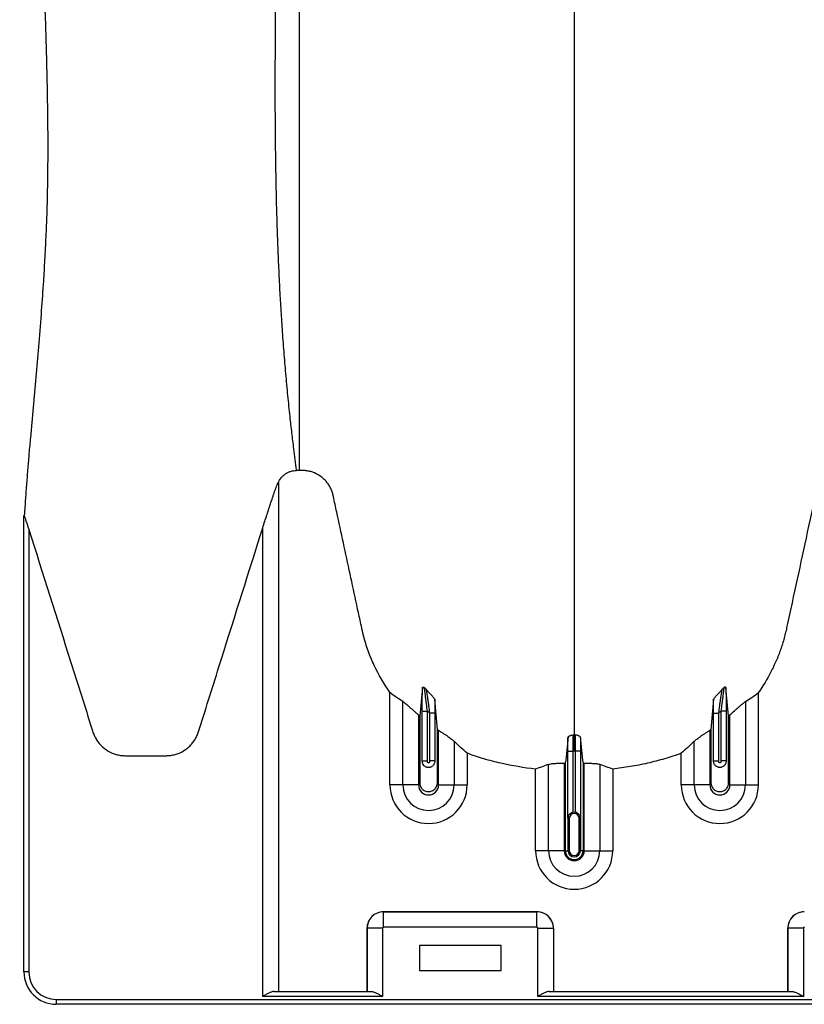
# Model space of a CAD drawing. Units: inches. Extents: x -791 to -429, y -557 to -87.
# Drawn here: x -647 to -635, y -344 to -328 of the extents above; entities that cross this region are included whole.
import ezdxf

# ---------------------------------------------------------------- set-up
doc = ezdxf.new("R2010")
doc.units = ezdxf.units.IN
doc.header["$MEASUREMENT"] = 0

msp = doc.modelspace()

# ---------------------------------------------------------------- linework, layer by layer
at = {"color": 7, "linetype": 'Continuous', "lineweight": 25}
for p, q in [((-642.576, -335.352), (-642.618, -335.352)), ((-642.896, -335.543), (-642.896, -343.401)), ((-646.826, -343.099), (-646.826, -336.059)), ((-646.821, -336.054), (-646.82, -336.044)), ((-646.751, -336.262), (-646.751, -343.099)), ((-643.136, -343.476), (-643.136, -336.236)), ((-641.172, -340.21), (-641.172, -338.782)), ((-635.481, -340.21), (-635.481, -338.782)), ((-640.971, -340.21), (-640.971, -338.922)), ((-635.682, -338.922), (-635.682, -340.21)), ((-640.731, -339.129), (-640.731, -340.21)), ((-640.673, -339.069), (-640.598, -339.069)), ((-640.673, -339.845), (-640.673, -339.069)), ((-640.598, -339.069), (-640.598, -339.835)), ((-640.48, -339.1), (-640.555, -339.1)), ((-640.555, -339.835), (-640.555, -339.1)), ((-640.48, -339.1), (-640.48, -339.845)), ((-636.173, -339.1), (-636.098, -339.1)), ((-636.173, -339.845), (-636.173, -339.1)), ((-636.098, -339.1), (-636.098, -339.835)), ((-635.98, -339.069), (-636.055, -339.069)), ((-636.055, -339.835), (-636.055, -339.069)), ((-635.98, -339.069), (-635.98, -339.845)), ((-635.921, -340.21), (-635.921, -339.129)), ((-640.421, -340.21), (-640.421, -339.366)), ((-636.231, -339.366), (-636.231, -340.21)), ((-640.182, -339.534), (-640.182, -340.21)), ((-636.471, -340.21), (-636.471, -339.534)), ((-639.981, -339.72), (-639.981, -340.21)), ((-638.423, -339.686), (-638.348, -339.686)), ((-638.423, -340.716), (-638.423, -339.686)), ((-638.348, -339.686), (-638.348, -340.634)), ((-638.23, -339.686), (-638.305, -339.686)), ((-638.305, -340.634), (-638.305, -339.686)), ((-638.23, -339.686), (-638.23, -340.716)), ((-636.672, -340.21), (-636.672, -339.72)), ((-640.673, -339.835), (-640.598, -339.835)), ((-640.48, -339.835), (-640.555, -339.835)), ((-638.721, -341.226), (-638.721, -339.892)), ((-638.481, -339.876), (-638.481, -341.226)), ((-638.463, -339.876), (-638.463, -341.226)), ((-638.19, -339.876), (-638.19, -341.226)), ((-638.171, -341.226), (-638.171, -339.876)), ((-637.932, -339.892), (-637.932, -341.226)), ((-636.173, -339.835), (-636.098, -339.835)), ((-635.98, -339.835), (-636.055, -339.835)), ((-638.922, -341.226), (-638.922, -339.966)), ((-637.731, -339.966), (-637.731, -341.226)), ((-640.731, -340.21), (-641.172, -340.21)), ((-640.421, -340.21), (-639.981, -340.21)), ((-636.231, -340.21), (-636.672, -340.21)), ((-635.921, -340.21), (-635.481, -340.21)), ((-638.402, -340.726), (-638.421, -340.726)), ((-638.421, -340.726), (-638.421, -341.226)), ((-638.421, -341.226), (-638.421, -340.726)), ((-638.402, -340.726), (-638.402, -341.226)), ((-638.251, -341.226), (-638.251, -340.726)), ((-638.251, -340.726), (-638.231, -340.726)), ((-638.231, -341.226), (-638.231, -340.726)), ((-638.231, -340.726), (-638.231, -341.226)), ((-638.481, -341.226), (-638.922, -341.226)), ((-638.463, -341.226), (-638.402, -341.226)), ((-638.19, -341.226), (-638.251, -341.226)), ((-638.171, -341.226), (-637.731, -341.226)), ((-641.272, -342.169), (-641.271, -342.169)), ((-638.901, -342.169), (-641.272, -342.169)), ((-641.271, -342.409), (-641.271, -342.169)), ((-641.271, -342.169), (-638.902, -342.169)), ((-638.902, -342.409), (-638.902, -342.169)), ((-638.902, -342.169), (-638.901, -342.169)), ((-641.286, -342.424), (-641.526, -342.424)), ((-641.526, -343.401), (-641.526, -342.424)), ((-641.526, -342.424), (-641.526, -342.424)), ((-641.526, -342.424), (-641.526, -343.401)), ((-641.286, -342.424), (-641.286, -343.476)), ((-638.902, -342.409), (-641.271, -342.409)), ((-638.887, -343.476), (-638.887, -342.424)), ((-638.887, -342.424), (-638.647, -342.424)), ((-638.647, -342.424), (-638.647, -343.401)), ((-638.646, -342.424), (-638.647, -342.424)), ((-638.646, -342.424), (-638.646, -343.401)), ((-635.026, -343.401), (-635.026, -342.424)), ((-634.786, -342.424), (-635.026, -342.424)), ((-635.026, -342.424), (-635.026, -342.424)), ((-635.026, -342.424), (-635.026, -343.401)), ((-634.786, -342.424), (-634.786, -343.476)), ((-640.716, -342.689), (-640.716, -343.079)), ((-639.456, -342.689), (-640.716, -342.689)), ((-639.456, -343.079), (-639.456, -342.689)), ((-646.751, -343.099), (-646.826, -343.099)), ((-640.716, -343.079), (-639.456, -343.079)), ((-642.962, -343.401), (-641.461, -343.401)), ((-638.712, -343.401), (-634.961, -343.401)), ((-646.326, -343.524), (-599.781, -343.524)), ((-646.326, -343.524), (-646.326, -343.599)), ((-595.486, -343.599), (-646.326, -343.599)), ((-641.286, -343.476), (-643.136, -343.476)), ((-634.786, -343.476), (-638.887, -343.476))]:
    msp.add_line(p, q, dxfattribs=at)
for centre, radius, start, end in [((-640.576, -340.21), 0.596, 180, 0), ((-640.576, -340.21), 0.395, 180, 0), ((-640.576, -340.21), 0.155, 180, 0), ((-636.076, -340.21), 0.596, 180, 0), ((-636.076, -340.21), 0.395, 180, 0), ((-636.076, -340.21), 0.155, 180, 0), ((-638.326, -340.726), 0.0753, 360, 180), ((-638.326, -340.726), 0.095, 77.045, 102.955), ((-638.326, -341.226), 0.596, 180, 0), ((-638.326, -341.226), 0.395, 180, 0), ((-638.326, -341.226), 0.155, 180, 0), ((-638.326, -341.226), 0.137, 180, 0), ((-638.326, -341.226), 0.0949, 180, 0), ((-638.326, -341.226), 0.095, 180, 0), ((-638.326, -341.226), 0.0753, 180, 0), ((-641.271, -342.424), 0.255, 90.0762, 179.9238), ((-641.272, -342.424), 0.255, 89.9881, 180.0119), ((-638.902, -342.424), 0.255, 0.0762, 89.9238), ((-638.901, -342.424), 0.255, 359.9881, 90.0119), ((-634.771, -342.424), 0.255, 90.0762, 179.9238), ((-634.772, -342.424), 0.255, 89.9881, 180.0119), ((-641.271, -342.424), 0.015, 89.9881, 180.0119), ((-638.902, -342.424), 0.015, 359.9881, 90.0119), ((-634.771, -342.424), 0.015, 89.9881, 180.0119), ((-646.326, -343.099), 0.5, 180, 270), ((-646.326, -343.099), 0.425, 180, 270)]:
    msp.add_arc(centre, radius, start, end, dxfattribs=at)
for points, knots in [([(-646.834, -293.331), (-646.834, -293.44), (-646.834, -293.661), (-646.834, -293.996), (-646.834, -294.339), (-646.835, -294.69), (-646.836, -295.049), (-646.837, -295.415), (-646.838, -295.847), (-646.841, -296.354), (-646.843, -296.946), (-646.846, -297.577), (-646.85, -298.222), (-646.854, -298.909), (-646.858, -299.547), (-646.862, -300.147), (-646.867, -300.938), (-646.873, -301.918), (-646.882, -303.521), (-646.889, -305.083), (-646.891, -306.65), (-646.891, -307.823), (-646.887, -308.962), (-646.88, -310.103), (-646.869, -311.212), (-646.857, -312.064), (-646.847, -312.658), (-646.84, -313.017), (-646.833, -313.34), (-646.827, -313.628), (-646.823, -313.884), (-646.818, -314.153), (-646.809, -314.657), (-646.796, -315.431), (-646.781, -316.428), (-646.769, -317.26), (-646.76, -317.893), (-646.751, -318.522), (-646.74, -319.289), (-646.72, -320.483), (-646.693, -321.907), (-646.655, -323.503), (-646.62, -324.729), (-646.59, -325.646), (-646.568, -326.318), (-646.546, -326.935), (-646.525, -327.528), (-646.507, -328.058), (-646.49, -328.567), (-646.477, -329.029), (-646.468, -329.459), (-646.461, -329.854), (-646.457, -330.34), (-646.46, -330.768), (-646.467, -331.16), (-646.476, -331.465), (-646.49, -331.794), (-646.505, -332.079), (-646.518, -332.307), (-646.535, -332.576), (-646.563, -332.958), (-646.601, -333.435), (-646.642, -333.913), (-646.684, -334.379), (-646.72, -334.771), (-646.747, -335.082), (-646.767, -335.318), (-646.785, -335.549), (-646.8, -335.751), (-646.811, -335.909), (-646.817, -335.996), (-646.82, -336.039), (-646.82, -336.044)], [0, 0, 0, 0, 0.004235, 0.008571, 0.013008, 0.017547, 0.022186, 0.026926, 0.031766, 0.038946, 0.046626, 0.054806, 0.063488, 0.071767, 0.081627, 0.08844, 0.095252, 0.112691, 0.127023, 0.158745, 0.175133, 0.190535, 0.206769, 0.222286, 0.238456, 0.254049, 0.259242, 0.264537, 0.269941, 0.273602, 0.27744, 0.281491, 0.285755, 0.300402, 0.317229, 0.332932, 0.340786, 0.34864, 0.364524, 0.380138, 0.411845, 0.443568, 0.475298, 0.491187, 0.507052, 0.524285, 0.538766, 0.5555, 0.570534, 0.586451, 0.602246, 0.617994, 0.633996, 0.665737, 0.681276, 0.697455, 0.717873, 0.739749, 0.750018, 0.7609, 0.791024, 0.824363, 0.856094, 0.887826, 0.919557, 0.936407, 0.951289, 0.967521, 0.98302, 0.991549, 0.998886, 1, 1, 1, 1]), ([(-642.576, -293.33), (-642.576, -293.385), (-642.576, -293.493), (-642.576, -293.654), (-642.576, -293.812), (-642.576, -293.966), (-642.576, -294.118), (-642.576, -294.266), (-642.576, -294.41), (-642.576, -294.702), (-642.576, -295.155), (-642.576, -295.918), (-642.576, -296.934), (-642.576, -298.26), (-642.576, -299.507), (-642.576, -301.1), (-642.576, -302.964), (-642.576, -305.318), (-642.576, -307.646), (-642.576, -309.919), (-642.576, -312.119), (-642.576, -313.874), (-642.576, -315.232), (-642.576, -316.564), (-642.576, -318.17), (-642.576, -319.987), (-642.576, -321.687), (-642.576, -323.267), (-642.576, -324.729), (-642.576, -326.058), (-642.576, -327.262), (-642.576, -328.07), (-642.576, -328.533), (-642.576, -328.71), (-642.576, -328.925), (-642.576, -329.376), (-642.576, -330.001), (-642.576, -330.647), (-642.576, -331.089), (-642.576, -331.38), (-642.576, -331.555), (-642.576, -331.753), (-642.576, -331.974), (-642.576, -332.299), (-642.576, -332.681), (-642.576, -333.262), (-642.576, -333.802), (-642.576, -334.263), (-642.576, -334.526), (-642.576, -334.722), (-642.576, -334.919), (-642.576, -335.084), (-642.576, -335.218), (-642.576, -335.296), (-642.576, -335.341), (-642.576, -335.352)], [0, 0, 0, 0, 0.002131, 0.004219, 0.006266, 0.00827, 0.010232, 0.012152, 0.01403, 0.015866, 0.023534, 0.031673, 0.045602, 0.063151, 0.083509, 0.09452, 0.125867, 0.1573, 0.188944, 0.220903, 0.252268, 0.283704, 0.299438, 0.315209, 0.346938, 0.378686, 0.410244, 0.441753, 0.473347, 0.505142, 0.536377, 0.568726, 0.577831, 0.582383, 0.586931, 0.600552, 0.63226, 0.665316, 0.695671, 0.706414, 0.717001, 0.727426, 0.743342, 0.759182, 0.791679, 0.822686, 0.886198, 0.917956, 0.933835, 0.949713, 0.965592, 0.981471, 0.98941, 0.99735, 1, 1, 1, 1]), ([(-638.326, -293.331), (-638.326, -293.388), (-638.326, -293.502), (-638.326, -293.845), (-638.326, -294.359), (-638.326, -295.9), (-638.326, -298.286), (-638.326, -301.318), (-638.326, -304.141), (-638.326, -306.754), (-638.326, -309.316), (-638.326, -311.401), (-638.326, -313.035), (-638.326, -314.037), (-638.326, -314.823), (-638.326, -315.41), (-638.326, -316.001), (-638.326, -316.785), (-638.326, -317.74), (-638.326, -319.225), (-638.326, -321.011), (-638.326, -322.701), (-638.326, -323.993), (-638.326, -325.243), (-638.326, -326.726), (-638.326, -328.511), (-638.326, -330.254), (-638.326, -331.461), (-638.326, -332.164), (-638.326, -332.41), (-638.326, -332.605), (-638.326, -332.747), (-638.326, -332.882), (-638.326, -333.238), (-638.326, -333.785), (-638.326, -334.458), (-638.326, -335.042), (-638.326, -335.428), (-638.326, -335.67), (-638.326, -335.783), (-638.326, -335.868), (-638.326, -335.909), (-638.326, -335.935), (-638.326, -335.945), (-638.326, -335.969), (-638.326, -336.003), (-638.326, -336.081), (-638.326, -336.189), (-638.326, -336.306), (-638.326, -336.402), (-638.326, -336.489), (-638.326, -336.582), (-638.326, -336.684), (-638.326, -336.787), (-638.326, -336.892), (-638.326, -336.999), (-638.326, -337.145), (-638.326, -337.331), (-638.326, -337.516), (-638.326, -337.661), (-638.326, -337.767), (-638.326, -337.87), (-638.326, -337.97), (-638.326, -338.069), (-638.326, -338.169), (-638.326, -338.271), (-638.326, -338.376), (-638.326, -338.483), (-638.326, -338.592), (-638.326, -338.701), (-638.326, -338.809), (-638.326, -338.917), (-638.326, -339.024), (-638.326, -339.127), (-638.326, -339.262), (-638.326, -339.363), (-638.326, -339.432), (-638.326, -339.435)], [0.046021, 0.046021, 0.046021, 0.046021, 0.0479697, 0.0499228, 0.0577353, 0.0655478, 0.1026572, 0.1397666, 0.1710166, 0.2022666, 0.2335166, 0.2647666, 0.2803916, 0.2960166, 0.3036308, 0.3112451, 0.3192558, 0.3272666, 0.3428916, 0.3585166, 0.3897666, 0.4210166, 0.4366416, 0.4522666, 0.4835166, 0.5147666, 0.5538291, 0.5928916, 0.6007041, 0.6085166, 0.6126387, 0.6167609, 0.6204512, 0.6241416, 0.6475791, 0.6710166, 0.6944541, 0.7178916, 0.7257041, 0.7335166, 0.7374228, 0.7413291, 0.7414285, 0.7423056, 0.7432822, 0.7462119, 0.7491416, 0.7589072, 0.7686728, 0.7745322, 0.7803916, 0.7882041, 0.7960166, 0.8038291, 0.8116416, 0.8194541, 0.8272666, 0.8428916, 0.8585166, 0.8663291, 0.8741416, 0.8819541, 0.8897666, 0.8975791, 0.9053916, 0.9132041, 0.9210166, 0.9288291, 0.9366416, 0.9444541, 0.9522666, 0.9600791, 0.9678916, 0.9757041, 0.9835166, 0.9991416, 0.9999956, 0.9999956, 0.9999956, 0.9999956]), ([(-642.594, -313.178), (-642.594, -313.211), (-642.594, -313.277), (-642.594, -313.376), (-642.594, -313.476), (-642.595, -313.577), (-642.595, -313.678), (-642.595, -313.779), (-642.596, -313.881), (-642.596, -313.983), (-642.597, -314.086), (-642.598, -314.19), (-642.599, -314.294), (-642.6, -314.398), (-642.601, -314.503), (-642.602, -314.608), (-642.604, -314.798), (-642.607, -315.075), (-642.612, -315.441), (-642.619, -315.816), (-642.628, -316.301), (-642.641, -316.907), (-642.657, -317.597), (-642.676, -318.299), (-642.696, -318.975), (-642.717, -319.652), (-642.744, -320.513), (-642.778, -321.552), (-642.816, -322.735), (-642.85, -323.852), (-642.879, -324.902), (-642.904, -325.88), (-642.922, -326.789), (-642.935, -327.566), (-642.942, -328.176), (-642.946, -328.644), (-642.948, -329.046), (-642.949, -329.433), (-642.948, -329.805), (-642.945, -330.206), (-642.94, -330.626), (-642.934, -330.98), (-642.927, -331.25), (-642.922, -331.445), (-642.916, -331.636), (-642.907, -331.883), (-642.895, -332.182), (-642.878, -332.524), (-642.86, -332.852), (-642.838, -333.184), (-642.814, -333.518), (-642.785, -333.86), (-642.754, -334.192), (-642.723, -334.496), (-642.692, -334.769), (-642.665, -334.989), (-642.641, -335.182), (-642.625, -335.295), (-642.618, -335.352)], [0, 0, 0, 0, 0.002018, 0.004051, 0.006099, 0.008162, 0.010241, 0.012334, 0.014443, 0.016567, 0.018706, 0.02086, 0.023029, 0.025214, 0.027414, 0.029629, 0.031859, 0.03942, 0.047242, 0.055327, 0.063674, 0.078892, 0.095513, 0.110294, 0.127305, 0.143181, 0.159059, 0.19085, 0.222671, 0.254433, 0.286204, 0.318039, 0.349553, 0.381698, 0.407108, 0.425983, 0.445222, 0.465757, 0.48697, 0.508861, 0.540008, 0.572482, 0.588232, 0.604091, 0.620061, 0.63614, 0.667726, 0.699794, 0.731602, 0.76345, 0.80013, 0.8362, 0.873298, 0.908951, 0.936878, 0.963514, 0.981645, 1, 1, 1, 1]), ([(-642.896, -335.543), (-642.885, -335.516), (-642.871, -335.49), (-642.848, -335.461), (-642.843, -335.455), (-642.833, -335.444), (-642.827, -335.438), (-642.811, -335.423), (-642.799, -335.414), (-642.775, -335.397), (-642.762, -335.389), (-642.735, -335.376), (-642.721, -335.37), (-642.692, -335.361), (-642.678, -335.358), (-642.648, -335.353), (-642.633, -335.352), (-642.618, -335.352)], [0, 0, 0, 0, 0.25, 0.25, 0.3125, 0.3125, 0.375, 0.375, 0.5, 0.5, 0.625, 0.625, 0.75, 0.75, 0.875, 0.875, 1, 1, 1, 1]), ([(-641.172, -338.782), (-641.266, -338.649), (-641.347, -338.51), (-641.449, -338.29), (-641.48, -338.215), (-641.535, -338.063), (-641.559, -337.984), (-641.585, -337.886), (-641.59, -337.866), (-641.599, -337.826), (-641.603, -337.806), (-641.616, -337.746), (-641.642, -337.627), (-641.702, -337.348), (-641.754, -337.109), (-641.857, -336.631), (-641.926, -336.313), (-642.012, -335.914), (-642.029, -335.835), (-642.048, -335.745), (-642.05, -335.735), (-642.055, -335.715), (-642.058, -335.705), (-642.067, -335.676), (-642.074, -335.658), (-642.09, -335.621), (-642.1, -335.603), (-642.121, -335.568), (-642.133, -335.551), (-642.158, -335.52), (-642.171, -335.505), (-642.193, -335.484), (-642.201, -335.477), (-642.216, -335.463), (-642.224, -335.457), (-642.265, -335.426), (-642.3, -335.406), (-642.356, -335.383), (-642.375, -335.376), (-642.414, -335.365), (-642.434, -335.361), (-642.474, -335.355), (-642.494, -335.353), (-642.525, -335.352), (-642.535, -335.352), (-642.555, -335.352), (-642.566, -335.352), (-642.576, -335.352)], [0, 0, 0, 0, 0.125, 0.125, 0.1875, 0.1875, 0.25, 0.25, 0.265625, 0.265625, 0.28125, 0.28125, 0.3125, 0.375, 0.5, 0.5, 0.75, 0.75, 0.8125, 0.8125, 0.820313, 0.820313, 0.828125, 0.828125, 0.84375, 0.84375, 0.859375, 0.859375, 0.875, 0.875, 0.890625, 0.890625, 0.898438, 0.898438, 0.90625, 0.90625, 0.9375, 0.9375, 0.953125, 0.953125, 0.96875, 0.96875, 0.984375, 0.984375, 0.992188, 0.992188, 1, 1, 1, 1]), ([(-632.496, -336.112), (-632.556, -336.112), (-632.614, -336.106), (-632.7, -336.087), (-632.728, -336.08), (-632.77, -336.066), (-632.784, -336.061), (-632.811, -336.05), (-632.825, -336.044), (-632.892, -336.014), (-632.942, -335.985), (-633.013, -335.933), (-633.037, -335.914), (-633.08, -335.875), (-633.101, -335.854), (-633.14, -335.81), (-633.158, -335.788), (-633.192, -335.74), (-633.209, -335.715), (-633.253, -335.639), (-633.277, -335.585), (-633.3, -335.516), (-633.304, -335.502), (-633.31, -335.481), (-633.312, -335.474), (-633.315, -335.463), (-633.315, -335.459), (-633.317, -335.452), (-633.318, -335.448), (-633.321, -335.438), (-633.323, -335.431), (-633.329, -335.417), (-633.333, -335.411), (-633.342, -335.399), (-633.346, -335.393), (-633.357, -335.383), (-633.362, -335.378), (-633.375, -335.37), (-633.381, -335.366), (-633.394, -335.36), (-633.401, -335.357), (-633.416, -335.353), (-633.423, -335.352), (-633.438, -335.351), (-633.445, -335.351), (-633.482, -335.351), (-633.512, -335.351), (-633.661, -335.351), (-633.78, -335.352), (-633.959, -335.352), (-634.019, -335.352), (-634.086, -335.352), (-634.093, -335.352), (-634.108, -335.352), (-634.116, -335.352), (-634.138, -335.352), (-634.153, -335.353), (-634.198, -335.357), (-634.227, -335.362), (-634.271, -335.374), (-634.286, -335.379), (-634.315, -335.39), (-634.329, -335.396), (-634.37, -335.416), (-634.396, -335.433), (-634.433, -335.461), (-634.445, -335.47), (-634.468, -335.491), (-634.479, -335.502), (-634.499, -335.525), (-634.509, -335.537), (-634.527, -335.562), (-634.536, -335.574), (-634.56, -335.614), (-634.573, -335.642), (-634.589, -335.685), (-634.593, -335.699), (-634.601, -335.729), (-634.604, -335.745), (-634.621, -335.82), (-634.634, -335.881), (-634.752, -336.426), (-634.856, -336.911), (-634.987, -337.517), (-635.013, -337.638), (-635.046, -337.789), (-635.052, -337.82), (-635.067, -337.88), (-635.074, -337.91), (-635.099, -338), (-635.117, -338.059), (-635.159, -338.176), (-635.181, -338.235), (-635.231, -338.35), (-635.258, -338.407), (-635.344, -338.574), (-635.409, -338.681), (-635.481, -338.782)], [0, 0, 0, 0, 0.03125, 0.03125, 0.046875, 0.046875, 0.054687, 0.054687, 0.0625, 0.0625, 0.09375, 0.09375, 0.109375, 0.109375, 0.125, 0.125, 0.140625, 0.140625, 0.15625, 0.15625, 0.1875, 0.1875, 0.195312, 0.195312, 0.199219, 0.199219, 0.201172, 0.201172, 0.203125, 0.203125, 0.207031, 0.207031, 0.210937, 0.210937, 0.214844, 0.214844, 0.21875, 0.21875, 0.222656, 0.222656, 0.226562, 0.226562, 0.230469, 0.230469, 0.234375, 0.234375, 0.25, 0.25, 0.3125, 0.3125, 0.34375, 0.34375, 0.347656, 0.347656, 0.351562, 0.351562, 0.359375, 0.359375, 0.375, 0.375, 0.382812, 0.382812, 0.390625, 0.390625, 0.40625, 0.40625, 0.414062, 0.414062, 0.421875, 0.421875, 0.429687, 0.429687, 0.4375, 0.4375, 0.453125, 0.453125, 0.460937, 0.460937, 0.46875, 0.46875, 0.5, 0.5, 0.75, 0.75, 0.8125, 0.8125, 0.828125, 0.828125, 0.84375, 0.84375, 0.875, 0.875, 0.90625, 0.90625, 0.9375, 0.9375, 1, 1, 1, 1]), ([(-643.136, -336.236), (-643.115, -336.17), (-643.095, -336.104), (-643.052, -335.974), (-643.031, -335.909), (-642.999, -335.813), (-642.988, -335.781), (-642.967, -335.717), (-642.956, -335.686), (-642.94, -335.641), (-642.935, -335.627), (-642.925, -335.599), (-642.919, -335.585), (-642.912, -335.567), (-642.91, -335.561), (-642.907, -335.554), (-642.906, -335.552), (-642.904, -335.547), (-642.903, -335.546), (-642.9, -335.541), (-642.899, -335.54), (-642.897, -335.539), (-642.896, -335.54), (-642.896, -335.543)], [0, 0, 0, 0, 0.25, 0.25, 0.5, 0.5, 0.625, 0.625, 0.75, 0.75, 0.8125, 0.8125, 0.875, 0.875, 0.90625, 0.90625, 0.921875, 0.921875, 0.9375, 0.9375, 0.96875, 0.96875, 1, 1, 1, 1]), ([(-646.821, -336.054), (-646.82, -336.057), (-646.818, -336.061), (-646.815, -336.068), (-646.814, -336.072), (-646.81, -336.084), (-646.807, -336.093), (-646.798, -336.119), (-646.792, -336.136), (-646.78, -336.172), (-646.774, -336.19), (-646.763, -336.226), (-646.757, -336.244), (-646.751, -336.262)], [0, 0, 0, 0, 0.0625, 0.0625, 0.125, 0.125, 0.25, 0.25, 0.5, 0.5, 0.75, 0.75, 1, 1, 1, 1]), ([(-646.751, -336.262), (-646.534, -336.947), (-646.317, -337.632), (-645.992, -338.659), (-645.884, -339.002), (-645.772, -339.355), (-645.768, -339.365), (-645.762, -339.387), (-645.758, -339.398), (-645.747, -339.429), (-645.738, -339.449), (-645.718, -339.489), (-645.706, -339.508), (-645.681, -339.546), (-645.667, -339.564), (-645.623, -339.614), (-645.59, -339.643), (-645.515, -339.694), (-645.475, -339.714), (-645.422, -339.732), (-645.411, -339.736), (-645.39, -339.742), (-645.379, -339.745), (-645.346, -339.752), (-645.324, -339.755), (-645.291, -339.757), (-645.279, -339.758), (-645.257, -339.758), (-645.246, -339.758), (-645.213, -339.758), (-645.103, -339.758), (-644.992, -339.758), (-644.816, -339.758), (-644.727, -339.758), (-644.628, -339.758), (-644.617, -339.758), (-644.595, -339.757), (-644.584, -339.756), (-644.551, -339.753), (-644.529, -339.749), (-644.465, -339.733), (-644.423, -339.718), (-644.345, -339.676), (-644.309, -339.65), (-644.26, -339.606), (-644.245, -339.59), (-644.216, -339.556), (-644.203, -339.538), (-644.179, -339.501), (-644.168, -339.482), (-644.149, -339.443), (-644.14, -339.422), (-644.129, -339.391), (-644.126, -339.38), (-644.12, -339.359), (-644.11, -339.327), (-643.993, -338.958), (-643.88, -338.599), (-643.562, -337.586), (-643.349, -336.911), (-643.136, -336.236)], [0, 0, 0, 0, 0.25, 0.25, 0.375, 0.375, 0.378906, 0.378906, 0.382813, 0.382813, 0.390625, 0.390625, 0.398438, 0.398438, 0.40625, 0.40625, 0.421875, 0.421875, 0.4375, 0.4375, 0.441406, 0.441406, 0.445313, 0.445313, 0.453125, 0.453125, 0.457031, 0.457031, 0.460938, 0.460938, 0.46875, 0.5, 0.5, 0.53125, 0.53125, 0.535156, 0.535156, 0.539063, 0.539063, 0.546875, 0.546875, 0.5625, 0.5625, 0.578125, 0.578125, 0.585938, 0.585938, 0.59375, 0.59375, 0.601563, 0.601563, 0.609375, 0.609375, 0.613281, 0.613281, 0.617188, 0.625, 0.75, 0.75, 1, 1, 1, 1]), ([(-640.673, -339.069), (-640.673, -339.034), (-640.673, -339), (-640.672, -338.95), (-640.672, -338.933), (-640.672, -338.9), (-640.672, -338.884), (-640.672, -338.837), (-640.671, -338.807), (-640.671, -338.765), (-640.671, -338.752), (-640.67, -338.727), (-640.67, -338.715), (-640.67, -338.705)], [0, 0, 0, 0, 0.25, 0.25, 0.375, 0.375, 0.5, 0.5, 0.75, 0.75, 0.875, 0.875, 1, 1, 1, 1]), ([(-640.67, -338.705), (-640.669, -338.701), (-640.667, -338.699), (-640.66, -338.699), (-640.657, -338.699), (-640.652, -338.701), (-640.651, -338.701), (-640.647, -338.702), (-640.645, -338.703), (-640.643, -338.704)], [0, 0, 0, 0, 0.5, 0.5, 0.75, 0.75, 0.875, 0.875, 1, 1, 1, 1]), ([(-640.643, -338.704), (-640.643, -338.706), (-640.643, -338.709), (-640.642, -338.716), (-640.642, -338.72), (-640.641, -338.729), (-640.64, -338.734), (-640.639, -338.746), (-640.638, -338.752), (-640.636, -338.765), (-640.636, -338.772), (-640.634, -338.786), (-640.633, -338.794), (-640.63, -338.817), (-640.628, -338.833), (-640.624, -338.867), (-640.621, -338.884), (-640.617, -338.92), (-640.614, -338.938), (-640.607, -338.993), (-640.603, -339.031), (-640.598, -339.069)], [0, 0, 0, 0, 0.0625, 0.0625, 0.125, 0.125, 0.1875, 0.1875, 0.25, 0.25, 0.3125, 0.3125, 0.375, 0.375, 0.5, 0.5, 0.625, 0.625, 0.75, 0.75, 1, 1, 1, 1]), ([(-640.481, -338.887), (-640.481, -338.884), (-640.484, -338.88), (-640.491, -338.87), (-640.495, -338.864), (-640.511, -338.846), (-640.523, -338.833), (-640.549, -338.805), (-640.562, -338.79), (-640.581, -338.769), (-640.587, -338.762), (-640.599, -338.748), (-640.604, -338.741), (-640.609, -338.735)], [0, 0, 0, 0, 0.125, 0.125, 0.25, 0.25, 0.5, 0.5, 0.75, 0.75, 0.875, 0.875, 1, 1, 1, 1]), ([(-640.555, -339.1), (-640.56, -339.062), (-640.565, -339.024), (-640.572, -338.969), (-640.575, -338.951), (-640.58, -338.916), (-640.583, -338.898), (-640.588, -338.865), (-640.59, -338.849), (-640.595, -338.818), (-640.597, -338.804), (-640.6, -338.784), (-640.601, -338.778), (-640.603, -338.766), (-640.604, -338.761), (-640.607, -338.747), (-640.608, -338.739), (-640.609, -338.735)], [0, 0, 0, 0, 0.25, 0.25, 0.375, 0.375, 0.5, 0.5, 0.625, 0.625, 0.75, 0.75, 0.8125, 0.8125, 0.875, 0.875, 1, 1, 1, 1]), ([(-636.172, -338.887), (-636.172, -338.884), (-636.169, -338.88), (-636.162, -338.87), (-636.158, -338.864), (-636.142, -338.846), (-636.13, -338.833), (-636.104, -338.805), (-636.091, -338.79), (-636.072, -338.769), (-636.066, -338.762), (-636.054, -338.748), (-636.049, -338.741), (-636.044, -338.735)], [0, 0, 0, 0, 0.125, 0.125, 0.25, 0.25, 0.5, 0.5, 0.75, 0.75, 0.875, 0.875, 1, 1, 1, 1]), ([(-636.044, -338.735), (-636.045, -338.739), (-636.046, -338.747), (-636.049, -338.761), (-636.05, -338.766), (-636.052, -338.778), (-636.053, -338.784), (-636.056, -338.804), (-636.058, -338.818), (-636.063, -338.849), (-636.065, -338.865), (-636.07, -338.898), (-636.073, -338.916), (-636.078, -338.951), (-636.08, -338.969), (-636.088, -339.024), (-636.093, -339.062), (-636.098, -339.1)], [0, 0, 0, 0, 0.125, 0.125, 0.1875, 0.1875, 0.25, 0.25, 0.375, 0.375, 0.5, 0.5, 0.625, 0.625, 0.75, 0.75, 1, 1, 1, 1]), ([(-636.055, -339.069), (-636.05, -339.031), (-636.045, -338.993), (-636.038, -338.938), (-636.036, -338.919), (-636.031, -338.884), (-636.029, -338.867), (-636.025, -338.833), (-636.023, -338.817), (-636.02, -338.794), (-636.019, -338.786), (-636.017, -338.772), (-636.016, -338.765), (-636.015, -338.752), (-636.014, -338.746), (-636.013, -338.734), (-636.012, -338.729), (-636.011, -338.715), (-636.01, -338.708), (-636.01, -338.704)], [0, 0, 0, 0, 0.25, 0.25, 0.375, 0.375, 0.5, 0.5, 0.625, 0.625, 0.6875, 0.6875, 0.75, 0.75, 0.8125, 0.8125, 0.875, 0.875, 1, 1, 1, 1]), ([(-635.983, -338.705), (-635.983, -338.701), (-635.986, -338.699), (-635.993, -338.699), (-635.995, -338.699), (-636, -338.701), (-636.002, -338.701), (-636.006, -338.702), (-636.008, -338.703), (-636.01, -338.704)], [0, 0, 0, 0, 0.5, 0.5, 0.75, 0.75, 0.875, 0.875, 1, 1, 1, 1]), ([(-635.983, -338.705), (-635.983, -338.715), (-635.983, -338.727), (-635.982, -338.752), (-635.982, -338.765), (-635.981, -338.807), (-635.981, -338.837), (-635.981, -338.884), (-635.981, -338.9), (-635.98, -338.933), (-635.98, -338.95), (-635.98, -339), (-635.98, -339.034), (-635.98, -339.069)], [0, 0, 0, 0, 0.125, 0.125, 0.25, 0.25, 0.5, 0.5, 0.625, 0.625, 0.75, 0.75, 1, 1, 1, 1]), ([(-640.971, -338.922), (-640.966, -338.925), (-640.959, -338.929), (-640.948, -338.938), (-640.944, -338.941), (-640.936, -338.948), (-640.932, -338.951), (-640.918, -338.963), (-640.909, -338.971), (-640.889, -338.988), (-640.879, -338.998), (-640.847, -339.026), (-640.825, -339.046), (-640.79, -339.077), (-640.779, -339.087), (-640.755, -339.108), (-640.743, -339.119), (-640.731, -339.129)], [0, 0, 0, 0, 0.125, 0.125, 0.1875, 0.1875, 0.25, 0.25, 0.375, 0.375, 0.5, 0.5, 0.75, 0.75, 0.875, 0.875, 1, 1, 1, 1]), ([(-640.481, -338.887), (-640.481, -338.92), (-640.48, -338.955), (-640.48, -339.027), (-640.48, -339.063), (-640.48, -339.1)], [0, 0, 0, 0, 0.5, 0.5, 1, 1, 1, 1]), ([(-636.173, -339.1), (-636.173, -339.063), (-636.173, -339.027), (-636.172, -338.955), (-636.172, -338.92), (-636.172, -338.887)], [0, 0, 0, 0, 0.5, 0.5, 1, 1, 1, 1]), ([(-635.921, -339.129), (-635.898, -339.108), (-635.874, -339.087), (-635.84, -339.057), (-635.829, -339.046), (-635.806, -339.026), (-635.795, -339.017), (-635.774, -338.998), (-635.764, -338.989), (-635.744, -338.971), (-635.735, -338.963), (-635.721, -338.952), (-635.717, -338.948), (-635.709, -338.941), (-635.705, -338.938), (-635.694, -338.929), (-635.687, -338.925), (-635.682, -338.922)], [0, 0, 0, 0, 0.25, 0.25, 0.375, 0.375, 0.5, 0.5, 0.625, 0.625, 0.75, 0.75, 0.8125, 0.8125, 0.875, 0.875, 1, 1, 1, 1]), ([(-640.713, -339.145), (-640.713, -339.253), (-640.713, -339.593), (-640.713, -339.937), (-640.713, -340.191), (-640.708, -340.224), (-640.68, -340.27), (-640.635, -340.304), (-640.576, -340.317), (-640.518, -340.304), (-640.472, -340.27), (-640.445, -340.224), (-640.44, -340.191), (-640.44, -339.937), (-640.44, -339.663), (-640.44, -339.392), (-640.44, -339.354)], [0.8713842, 0.8713842, 0.8713842, 0.8713842, 0.9224427, 1.032936, 1.032936, 1.0401894, 1.0474427, 1.0546961, 1.0619495, 1.0692028, 1.0764562, 1.0837095, 1.0909629, 1.0909629, 1.2014562, 1.2195787, 1.2195787, 1.2195787, 1.2195787]), ([(-636.213, -339.354), (-636.213, -339.392), (-636.213, -339.663), (-636.213, -339.937), (-636.213, -340.191), (-636.208, -340.224), (-636.18, -340.27), (-636.135, -340.304), (-636.076, -340.317), (-636.018, -340.304), (-635.972, -340.27), (-635.945, -340.224), (-635.94, -340.191), (-635.94, -339.937), (-635.94, -339.593), (-635.94, -339.253), (-635.94, -339.145)], [0.7804213, 0.7804213, 0.7804213, 0.7804213, 0.7985438, 0.9090371, 0.9090371, 0.9162905, 0.9235438, 0.9307972, 0.9380505, 0.9453039, 0.9525573, 0.9598106, 0.967064, 0.967064, 1.0775573, 1.1286158, 1.1286158, 1.1286158, 1.1286158]), ([(-640.421, -339.366), (-640.396, -339.382), (-640.372, -339.398), (-640.336, -339.421), (-640.324, -339.429), (-640.301, -339.445), (-640.29, -339.452), (-640.269, -339.467), (-640.259, -339.474), (-640.239, -339.487), (-640.23, -339.494), (-640.205, -339.513), (-640.192, -339.524), (-640.182, -339.534)], [0, 0, 0, 0, 0.25, 0.25, 0.375, 0.375, 0.5, 0.5, 0.625, 0.625, 0.75, 0.75, 1, 1, 1, 1]), ([(-638.423, -339.686), (-638.423, -339.667), (-638.423, -339.647), (-638.423, -339.618), (-638.423, -339.608), (-638.422, -339.589), (-638.422, -339.58), (-638.422, -339.552), (-638.422, -339.534), (-638.422, -339.5), (-638.422, -339.484), (-638.421, -339.469)], [0, 0, 0, 0, 0.25, 0.25, 0.375, 0.375, 0.5, 0.5, 0.75, 0.75, 1, 1, 1, 1]), ([(-638.421, -339.469), (-638.421, -339.466), (-638.418, -339.463), (-638.411, -339.459), (-638.408, -339.457), (-638.402, -339.454), (-638.398, -339.453), (-638.38, -339.446), (-638.362, -339.441), (-638.343, -339.435)], [0, 0, 0, 0, 0.25, 0.25, 0.375, 0.375, 0.5, 0.5, 1, 1, 1, 1]), ([(-638.343, -339.435), (-638.343, -339.438), (-638.344, -339.442), (-638.344, -339.452), (-638.345, -339.458), (-638.345, -339.469), (-638.345, -339.473), (-638.346, -339.481), (-638.346, -339.486), (-638.346, -339.5), (-638.346, -339.511), (-638.347, -339.534), (-638.347, -339.546), (-638.347, -339.571), (-638.347, -339.585), (-638.348, -339.613), (-638.348, -339.627), (-638.348, -339.657), (-638.348, -339.671), (-638.348, -339.686)], [0, 0, 0, 0, 0.125, 0.125, 0.25, 0.25, 0.3125, 0.3125, 0.375, 0.375, 0.5, 0.5, 0.625, 0.625, 0.75, 0.75, 0.875, 0.875, 1, 1, 1, 1]), ([(-638.326, -339.687), (-638.326, -339.657), (-638.326, -339.627), (-638.326, -339.571), (-638.326, -339.545), (-638.326, -339.499), (-638.326, -339.48), (-638.326, -339.45), (-638.326, -339.44), (-638.326, -339.435)], [0, 0, 0, 0, 0.25, 0.25, 0.5, 0.5, 0.75, 0.75, 1, 1, 1, 1]), ([(-638.232, -339.469), (-638.232, -339.466), (-638.235, -339.463), (-638.242, -339.459), (-638.245, -339.457), (-638.251, -339.454), (-638.254, -339.453), (-638.273, -339.446), (-638.291, -339.441), (-638.31, -339.435)], [0, 0, 0, 0, 0.25, 0.25, 0.375, 0.375, 0.5, 0.5, 1, 1, 1, 1]), ([(-638.305, -339.686), (-638.305, -339.671), (-638.305, -339.657), (-638.305, -339.627), (-638.305, -339.613), (-638.305, -339.585), (-638.306, -339.571), (-638.306, -339.546), (-638.306, -339.534), (-638.307, -339.511), (-638.307, -339.5), (-638.307, -339.486), (-638.307, -339.481), (-638.308, -339.473), (-638.308, -339.469), (-638.308, -339.458), (-638.308, -339.452), (-638.309, -339.442), (-638.309, -339.438), (-638.31, -339.435)], [0, 0, 0, 0, 0.125, 0.125, 0.25, 0.25, 0.375, 0.375, 0.5, 0.5, 0.625, 0.625, 0.6875, 0.6875, 0.75, 0.75, 0.875, 0.875, 1, 1, 1, 1]), ([(-638.232, -339.469), (-638.231, -339.484), (-638.231, -339.5), (-638.231, -339.534), (-638.231, -339.552), (-638.23, -339.58), (-638.23, -339.589), (-638.23, -339.608), (-638.23, -339.618), (-638.23, -339.647), (-638.23, -339.667), (-638.23, -339.686)], [0, 0, 0, 0, 0.25, 0.25, 0.5, 0.5, 0.625, 0.625, 0.75, 0.75, 1, 1, 1, 1]), ([(-636.471, -339.534), (-636.461, -339.524), (-636.448, -339.513), (-636.423, -339.494), (-636.414, -339.487), (-636.394, -339.474), (-636.384, -339.467), (-636.363, -339.452), (-636.352, -339.445), (-636.329, -339.429), (-636.317, -339.422), (-636.293, -339.406), (-636.281, -339.398), (-636.256, -339.382), (-636.244, -339.374), (-636.231, -339.366)], [0, 0, 0, 0, 0.25, 0.25, 0.375, 0.375, 0.5, 0.5, 0.625, 0.625, 0.75, 0.75, 0.875, 0.875, 1, 1, 1, 1]), ([(-638.922, -339.966), (-639.102, -339.945), (-639.28, -339.914), (-639.502, -339.864), (-639.546, -339.854), (-639.635, -339.831), (-639.679, -339.819), (-639.767, -339.794), (-639.81, -339.781), (-639.896, -339.752), (-639.939, -339.736), (-639.981, -339.72)], [0, 0, 0, 0, 0.5, 0.5, 0.625, 0.625, 0.75, 0.75, 0.875, 0.875, 1, 1, 1, 1]), ([(-636.672, -339.72), (-636.714, -339.737), (-636.757, -339.752), (-636.843, -339.781), (-636.886, -339.794), (-637.017, -339.831), (-637.105, -339.854), (-637.281, -339.894), (-637.37, -339.911), (-637.55, -339.942), (-637.64, -339.955), (-637.731, -339.966)], [0, 0, 0, 0, 0.125, 0.125, 0.25, 0.25, 0.5, 0.5, 0.75, 0.75, 1, 1, 1, 1]), ([(-640.48, -339.845), (-640.48, -339.852), (-640.481, -339.858), (-640.483, -339.87), (-640.485, -339.876), (-640.49, -339.888), (-640.493, -339.893), (-640.5, -339.903), (-640.504, -339.908), (-640.513, -339.917), (-640.518, -339.921), (-640.528, -339.928), (-640.534, -339.931), (-640.546, -339.935), (-640.552, -339.937), (-640.564, -339.939), (-640.57, -339.94), (-640.583, -339.94), (-640.589, -339.939), (-640.601, -339.937), (-640.607, -339.935), (-640.619, -339.931), (-640.624, -339.928), (-640.635, -339.921), (-640.64, -339.917), (-640.653, -339.904), (-640.66, -339.893), (-640.67, -339.87), (-640.673, -339.858), (-640.673, -339.845)], [0, 0, 0, 0, 0.0625, 0.0625, 0.125, 0.125, 0.1875, 0.1875, 0.25, 0.25, 0.3125, 0.3125, 0.375, 0.375, 0.4375, 0.4375, 0.5, 0.5, 0.5625, 0.5625, 0.625, 0.625, 0.6875, 0.6875, 0.75, 0.75, 0.875, 0.875, 1, 1, 1, 1]), ([(-640.598, -339.835), (-640.598, -339.839), (-640.598, -339.842), (-640.598, -339.849), (-640.597, -339.853), (-640.593, -339.859), (-640.59, -339.862), (-640.584, -339.865), (-640.58, -339.866), (-640.569, -339.866), (-640.562, -339.862), (-640.556, -339.853), (-640.555, -339.849), (-640.555, -339.842), (-640.555, -339.839), (-640.555, -339.835)], [0, 0, 0, 0, 0.125, 0.125, 0.25, 0.25, 0.375, 0.375, 0.5, 0.5, 0.75, 0.75, 0.875, 0.875, 1, 1, 1, 1]), ([(-638.721, -339.892), (-638.712, -339.888), (-638.7, -339.885), (-638.676, -339.882), (-638.667, -339.88), (-638.649, -339.879), (-638.639, -339.878), (-638.618, -339.877), (-638.606, -339.876), (-638.583, -339.875), (-638.571, -339.875), (-638.546, -339.875), (-638.533, -339.875), (-638.508, -339.875), (-638.495, -339.875), (-638.481, -339.876)], [0, 0, 0, 0, 0.25, 0.25, 0.375, 0.375, 0.5, 0.5, 0.625, 0.625, 0.75, 0.75, 0.875, 0.875, 1, 1, 1, 1]), ([(-638.171, -339.876), (-638.145, -339.875), (-638.12, -339.875), (-638.082, -339.875), (-638.07, -339.875), (-638.047, -339.876), (-638.036, -339.877), (-638.014, -339.878), (-638.004, -339.879), (-637.986, -339.88), (-637.977, -339.882), (-637.961, -339.884), (-637.954, -339.885), (-637.942, -339.888), (-637.936, -339.89), (-637.932, -339.892)], [0, 0, 0, 0, 0.25, 0.25, 0.375, 0.375, 0.5, 0.5, 0.625, 0.625, 0.75, 0.75, 0.875, 0.875, 1, 1, 1, 1]), ([(-635.98, -339.845), (-635.98, -339.852), (-635.981, -339.858), (-635.983, -339.87), (-635.985, -339.876), (-635.99, -339.888), (-635.993, -339.893), (-636, -339.903), (-636.004, -339.908), (-636.017, -339.921), (-636.028, -339.928), (-636.045, -339.935), (-636.052, -339.937), (-636.064, -339.939), (-636.07, -339.94), (-636.083, -339.94), (-636.089, -339.939), (-636.101, -339.937), (-636.107, -339.935), (-636.125, -339.928), (-636.135, -339.921), (-636.149, -339.908), (-636.153, -339.903), (-636.16, -339.893), (-636.163, -339.888), (-636.168, -339.876), (-636.17, -339.87), (-636.172, -339.858), (-636.173, -339.852), (-636.173, -339.845)], [0, 0, 0, 0, 0.0625, 0.0625, 0.125, 0.125, 0.1875, 0.1875, 0.25, 0.25, 0.375, 0.375, 0.4375, 0.4375, 0.5, 0.5, 0.5625, 0.5625, 0.625, 0.625, 0.75, 0.75, 0.8125, 0.8125, 0.875, 0.875, 0.9375, 0.9375, 1, 1, 1, 1]), ([(-636.098, -339.835), (-636.098, -339.839), (-636.098, -339.842), (-636.098, -339.849), (-636.097, -339.853), (-636.093, -339.859), (-636.09, -339.862), (-636.084, -339.865), (-636.08, -339.866), (-636.073, -339.866), (-636.069, -339.865), (-636.063, -339.862), (-636.06, -339.859), (-636.056, -339.853), (-636.055, -339.849), (-636.055, -339.842), (-636.055, -339.839), (-636.055, -339.835)], [0, 0, 0, 0, 0.125, 0.125, 0.25, 0.25, 0.375, 0.375, 0.5, 0.5, 0.625, 0.625, 0.75, 0.75, 0.875, 0.875, 1, 1, 1, 1]), ([(-638.417, -340.69), (-638.419, -340.694), (-638.42, -340.698), (-638.422, -340.707), (-638.423, -340.711), (-638.423, -340.716)], [0, 0, 0, 0, 0.5, 0.5, 1, 1, 1, 1]), ([(-638.417, -340.69), (-638.418, -340.693), (-638.418, -340.697), (-638.42, -340.705), (-638.42, -340.708), (-638.421, -340.714), (-638.421, -340.716), (-638.421, -340.721), (-638.421, -340.724), (-638.421, -340.726)], [0, 0, 0, 0, 0.5, 0.5, 0.75, 0.75, 0.875, 0.875, 1, 1, 1, 1]), ([(-638.348, -340.634), (-638.356, -340.636), (-638.364, -340.639), (-638.379, -340.647), (-638.386, -340.651), (-638.398, -340.662), (-638.402, -340.667), (-638.411, -340.678), (-638.414, -340.684), (-638.417, -340.69)], [0, 0, 0, 0, 0.25, 0.25, 0.5, 0.5, 0.75, 0.75, 1, 1, 1, 1]), ([(-638.236, -340.69), (-638.239, -340.684), (-638.242, -340.678), (-638.25, -340.667), (-638.255, -340.662), (-638.267, -340.651), (-638.273, -340.647), (-638.288, -340.639), (-638.296, -340.636), (-638.305, -340.634)], [0, 0, 0, 0, 0.25, 0.25, 0.5, 0.5, 0.75, 0.75, 1, 1, 1, 1]), ([(-638.231, -340.726), (-638.231, -340.724), (-638.232, -340.721), (-638.232, -340.716), (-638.232, -340.714), (-638.233, -340.708), (-638.233, -340.705), (-638.234, -340.697), (-638.235, -340.693), (-638.236, -340.69)], [0, 0, 0, 0, 0.125, 0.125, 0.25, 0.25, 0.5, 0.5, 1, 1, 1, 1]), ([(-638.236, -340.69), (-638.234, -340.694), (-638.233, -340.698), (-638.231, -340.707), (-638.23, -340.711), (-638.23, -340.716)], [0, 0, 0, 0, 0.5, 0.5, 1, 1, 1, 1]), ([(-638.421, -340.726), (-638.421, -340.726), (-638.421, -340.726), (-638.421, -340.725), (-638.421, -340.725), (-638.421, -340.725), (-638.421, -340.724), (-638.422, -340.724), (-638.422, -340.723), (-638.422, -340.722), (-638.422, -340.722), (-638.422, -340.72), (-638.422, -340.72), (-638.422, -340.718), (-638.422, -340.717), (-638.423, -340.716)], [0, 0, 0, 0, 0.015625, 0.015625, 0.03125, 0.03125, 0.0625, 0.0625, 0.125, 0.125, 0.25, 0.25, 0.5, 0.5, 1, 1, 1, 1]), ([(-638.23, -340.716), (-638.23, -340.717), (-638.231, -340.718), (-638.231, -340.72), (-638.231, -340.72), (-638.231, -340.722), (-638.231, -340.722), (-638.231, -340.723), (-638.231, -340.724), (-638.231, -340.724), (-638.231, -340.725), (-638.231, -340.725), (-638.231, -340.725), (-638.231, -340.726), (-638.231, -340.726), (-638.231, -340.726)], [0, 0, 0, 0, 0.5, 0.5, 0.75, 0.75, 0.875, 0.875, 0.9375, 0.9375, 0.96875, 0.96875, 0.984375, 0.984375, 1, 1, 1, 1]), ([(-642.962, -343.401), (-642.968, -343.401), (-642.974, -343.402), (-642.988, -343.404), (-642.995, -343.406), (-643.016, -343.414), (-643.03, -343.42), (-643.053, -343.431), (-643.06, -343.434), (-643.075, -343.442), (-643.083, -343.446), (-643.098, -343.454), (-643.106, -343.459), (-643.121, -343.467), (-643.129, -343.471), (-643.136, -343.476)], [0, 0, 0, 0, 0.125, 0.125, 0.25, 0.25, 0.5, 0.5, 0.625, 0.625, 0.75, 0.75, 0.875, 0.875, 1, 1, 1, 1]), ([(-641.461, -343.401), (-641.454, -343.401), (-641.448, -343.402), (-641.435, -343.404), (-641.428, -343.406), (-641.407, -343.414), (-641.392, -343.42), (-641.37, -343.431), (-641.362, -343.434), (-641.347, -343.442), (-641.34, -343.446), (-641.325, -343.454), (-641.317, -343.459), (-641.302, -343.467), (-641.294, -343.471), (-641.286, -343.476)], [0, 0, 0, 0, 0.125, 0.125, 0.25, 0.25, 0.5, 0.5, 0.625, 0.625, 0.75, 0.75, 0.875, 0.875, 1, 1, 1, 1]), ([(-638.712, -343.401), (-638.718, -343.401), (-638.725, -343.402), (-638.738, -343.404), (-638.745, -343.406), (-638.766, -343.414), (-638.781, -343.42), (-638.803, -343.431), (-638.81, -343.434), (-638.826, -343.442), (-638.833, -343.446), (-638.848, -343.454), (-638.856, -343.459), (-638.871, -343.467), (-638.879, -343.471), (-638.887, -343.476)], [0, 0, 0, 0, 0.125, 0.125, 0.25, 0.25, 0.5, 0.5, 0.625, 0.625, 0.75, 0.75, 0.875, 0.875, 1, 1, 1, 1]), ([(-634.961, -343.401), (-634.954, -343.401), (-634.948, -343.402), (-634.935, -343.404), (-634.928, -343.406), (-634.907, -343.414), (-634.892, -343.42), (-634.87, -343.431), (-634.862, -343.434), (-634.847, -343.442), (-634.84, -343.446), (-634.825, -343.454), (-634.817, -343.459), (-634.802, -343.467), (-634.794, -343.471), (-634.786, -343.476)], [0, 0, 0, 0, 0.125, 0.125, 0.25, 0.25, 0.5, 0.5, 0.625, 0.625, 0.75, 0.75, 0.875, 0.875, 1, 1, 1, 1])]:
    msp.add_open_spline(points, degree=3, knots=knots, dxfattribs=at)
for points in [[(-646.826, -336.059), (-646.826, -336.057), (-646.824, -336.056), (-646.821, -336.054)], [(-640.67, -338.705), (-640.684, -338.853), (-640.699, -339), (-640.713, -339.145)], [(-640.643, -338.704), (-640.632, -338.714), (-640.62, -338.725), (-640.609, -338.735)], [(-636.044, -338.735), (-636.032, -338.725), (-636.021, -338.714), (-636.01, -338.704)], [(-635.94, -339.145), (-635.954, -339), (-635.969, -338.853), (-635.983, -338.705)], [(-640.971, -338.922), (-641.039, -338.883), (-641.106, -338.837), (-641.172, -338.782)], [(-635.682, -338.922), (-635.614, -338.883), (-635.547, -338.837), (-635.481, -338.782)], [(-640.44, -339.354), (-640.453, -339.201), (-640.467, -339.045), (-640.481, -338.887)], [(-636.172, -338.887), (-636.186, -339.045), (-636.199, -339.201), (-636.213, -339.354)], [(-640.731, -339.129), (-640.725, -339.135), (-640.719, -339.14), (-640.713, -339.145)], [(-640.555, -339.1), (-640.569, -339.09), (-640.584, -339.079), (-640.598, -339.069)], [(-636.055, -339.069), (-636.069, -339.079), (-636.083, -339.09), (-636.098, -339.1)], [(-635.94, -339.145), (-635.934, -339.14), (-635.927, -339.135), (-635.921, -339.129)], [(-640.44, -339.354), (-640.434, -339.358), (-640.428, -339.362), (-640.421, -339.366)], [(-638.421, -339.469), (-638.435, -339.605), (-638.449, -339.741), (-638.463, -339.876)], [(-638.343, -339.435), (-638.338, -339.435), (-638.332, -339.435), (-638.326, -339.435)], [(-638.326, -339.435), (-638.321, -339.435), (-638.315, -339.435), (-638.31, -339.435)], [(-638.232, -339.469), (-638.218, -339.605), (-638.204, -339.741), (-638.19, -339.876)], [(-636.231, -339.366), (-636.225, -339.362), (-636.219, -339.358), (-636.213, -339.354)], [(-639.981, -339.72), (-640.048, -339.661), (-640.115, -339.599), (-640.182, -339.534)], [(-636.471, -339.534), (-636.538, -339.599), (-636.605, -339.661), (-636.672, -339.72)], [(-638.326, -339.687), (-638.334, -339.687), (-638.341, -339.687), (-638.348, -339.686)], [(-638.305, -339.686), (-638.312, -339.687), (-638.319, -339.687), (-638.326, -339.687)], [(-638.721, -339.892), (-638.788, -339.918), (-638.855, -339.942), (-638.922, -339.966)], [(-638.481, -339.876), (-638.475, -339.876), (-638.469, -339.876), (-638.463, -339.876)], [(-638.19, -339.876), (-638.184, -339.876), (-638.178, -339.876), (-638.171, -339.876)], [(-637.731, -339.966), (-637.798, -339.942), (-637.865, -339.918), (-637.932, -339.892)]]:
    msp.add_open_spline(points, degree=3, dxfattribs=at)

doc.saveas('drawing.dxf')
